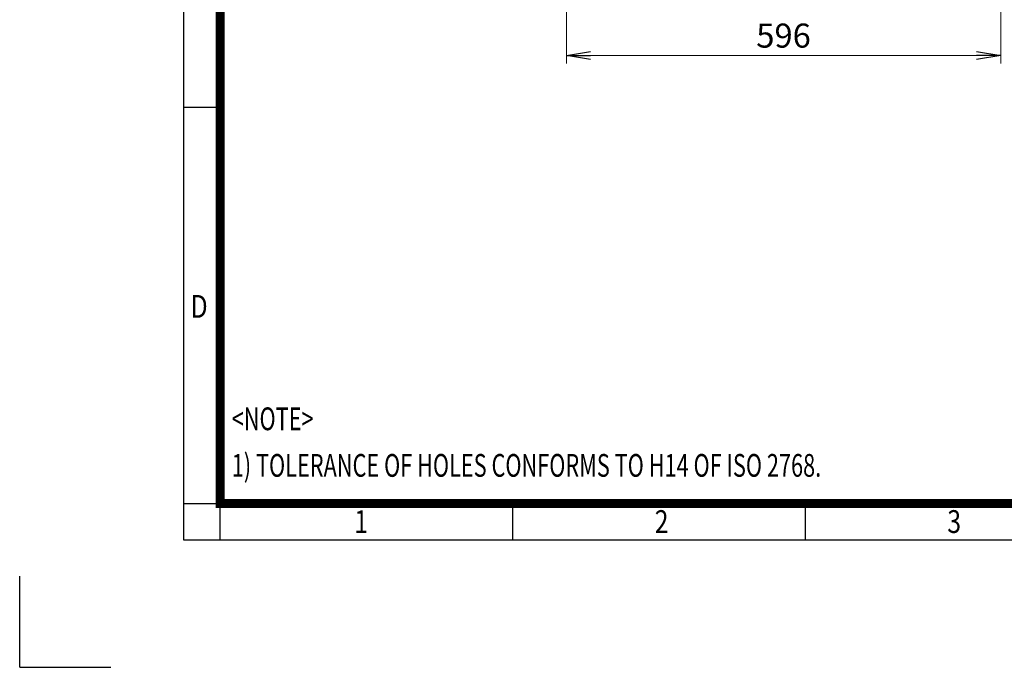
# Model space of a CAD drawing. Units: millimetres. Extents: x 3939 to 7652, y -188 to 2437.
# Drawn here: x 3939 to 5291, y -188 to 701 of the extents above; entities that cross this region are included whole.
import ezdxf
from ezdxf.enums import TextEntityAlignment as Align

# ---------------------------------------------------------------- set-up
doc = ezdxf.new("R2010")
doc.units = ezdxf.units.MM
doc.header["$LTSCALE"] = 7
doc.layers.get('0').update_dxf_attribs({"linetype": 'CONTINUOUS', "lineweight": 30})
doc.layers.get('DEFPOINTS').update_dxf_attribs({"linetype": 'CONTINUOUS'})
doc.layers.add('TEXT', color=7, linetype='CONTINUOUS', lineweight=20)
doc.styles.add('ROMANS', font='romans.shx', dxfattribs={"width": 0.7, "height": 3.5, "bigfont": 'whgtxt.shx'})
doc.styles.get("Standard").update_dxf_attribs({"font": 'romans.shx', "width": 0.8, "bigfont": 'whgtxt.shx'})
doc.dimstyles.get("Standard").update_dxf_attribs({"dimscale": 11, "dimtxt": 3, "dimasz": 3, "dimexe": 1, "dimexo": 1, "dimgap": 1, "dimtad": 1, "dimdec": 1, "dimdsep": 46, "dimtxsty": 'Standard', "dimblk": 'OPEN', "dimcen": 0, "dimclrd": 2, "dimclre": 2, "dimclrt": 7, "dimadec": 1, "dimazin": 2, "dimtfac": 1, "dimtdec": 1, "dimtmove": 0, "dimatfit": 3, "dimldrblk": 'OPEN', "dimfxl": 0, "dimtolj": 1, "dimtzin": 0, "dimlwd": 9, "dimlwe": 9, "dimarcsym": 0})

# ---------------------------------------------------------------- blocks, each defined once
blk = doc.blocks.new('HS_A4양식_S_L(210X297MM)')
at = {"color": 0}
for p, q in [((18, 190), (18, 14)), ((18, 61.5), (22, 61.5)), ((18, 14), (283, 14)), ((18, 14), (283, 14))]:
    blk.add_line(p, q, dxfattribs=at)
for p, q in [((22, 14), (22, 190)), ((18, 18), (283, 18)), ((54.12, 18), (54.12, 14)), ((86.25, 18), (86.25, 14))]:
    blk.add_line(p, q)
at = {"color": 3, "const_width": 1}
blk.add_lwpolyline([(22, 18), (279, 18), (279, 186), (22, 186), (22, 17.5)], dxfattribs=at)
at = {"style": 'ROMANS', "width": 0.8}
for s, p in [('D', (19.7, 39.31)), ('1', (37.49, 15.68)), ('2', (70.48, 15.68)), ('3', (102.6, 15.68))]:
    blk.add_text(s, height=2.5, dxfattribs=at).set_placement(p, align=Align.MIDDLE)
blk = doc.blocks.new('_OPEN')
at = {"color": 0, "linetype": 'ByBlock'}
for p, q in [((-1, 0.167), (0, 0)), ((0, 0), (-1, -0.167)), ((0, 0), (-1, 0))]:
    blk.add_line(p, q, dxfattribs=at)
blk = doc.blocks.new('*D18')
at = {"color": 2, "lineweight": 9, "transparency": 16777216}
for p, q in [((4689.6, 980), (4689.6, 640.2)), ((5285.6, 980), (5285.6, 640.2)), ((4722.6, 651.2), (5252.6, 651.2))]:
    blk.add_line(p, q, dxfattribs=at)
at = {"layer": 'DEFPOINTS', "color": 0, "lineweight": -3, "transparency": 16777216}
for p in [(4689.6, 991), (5285.6, 991), (5285.6, 651.2)]:
    blk.add_point(p, dxfattribs=at)
at = {"color": 2, "lineweight": 9, "transparency": 16777216, "xscale": 33, "yscale": 33, "zscale": 33, "rotation": 180}
blk.add_blockref('_OPEN', (4689.6, 651.2), dxfattribs=at)
at = {"color": 2, "lineweight": 9, "transparency": 16777216, "xscale": 33, "yscale": 33, "zscale": 33}
blk.add_blockref('_OPEN', (5285.6, 651.2), dxfattribs=at)
at = {"color": 7, "lineweight": -3, "transparency": 16777216, "insert": (4987.6, 678.7), "char_height": 33, "attachment_point": 5}
blk.add_mtext('\\A1;596', dxfattribs=at)

msp = doc.modelspace()

# ---------------------------------------------------------------- linework, layer by layer
for q in [(3939.3, -63.43), (4064.3, -188.43)]:
    msp.add_line((3939.3, -188.43), q)

# ---------------------------------------------------------------- block references
at = {"lineweight": 0, "xscale": 12.5, "yscale": 12.5, "zscale": 12.5}
msp.add_blockref('HS_A4양식_S_L(210X297MM)', (3939.3, -188.43), dxfattribs=at)

# ---------------------------------------------------------------- texts
at = {"layer": 'TEXT', "color": 7, "width": 0.7}
for s, p in [('<NOTE>', (4230.29, 137.07)), ('1) TOLERANCE OF HOLES CONFORMS TO H14 OF ISO 2768.', (4230.29, 73.13))]:
    msp.add_text(s, height=31.25, dxfattribs=at).set_placement(p)

# ---------------------------------------------------------------- dimensions: what is measured, and where the dimension line sits
at = {"lineweight": -3}
dim = msp.add_linear_dim(base=(5285.61, 651.21), p1=(4689.61, 990.95), p2=(5285.61, 990.95), dimstyle='Standard', override={"dimtmove": 0}, dxfattribs=at)
dim.commit()
dim.dimension.update_dxf_attribs({"geometry": '*D18', "text_midpoint": (4987.61, 651.21), "dimtype": 160})

doc.saveas('drawing.dxf')
